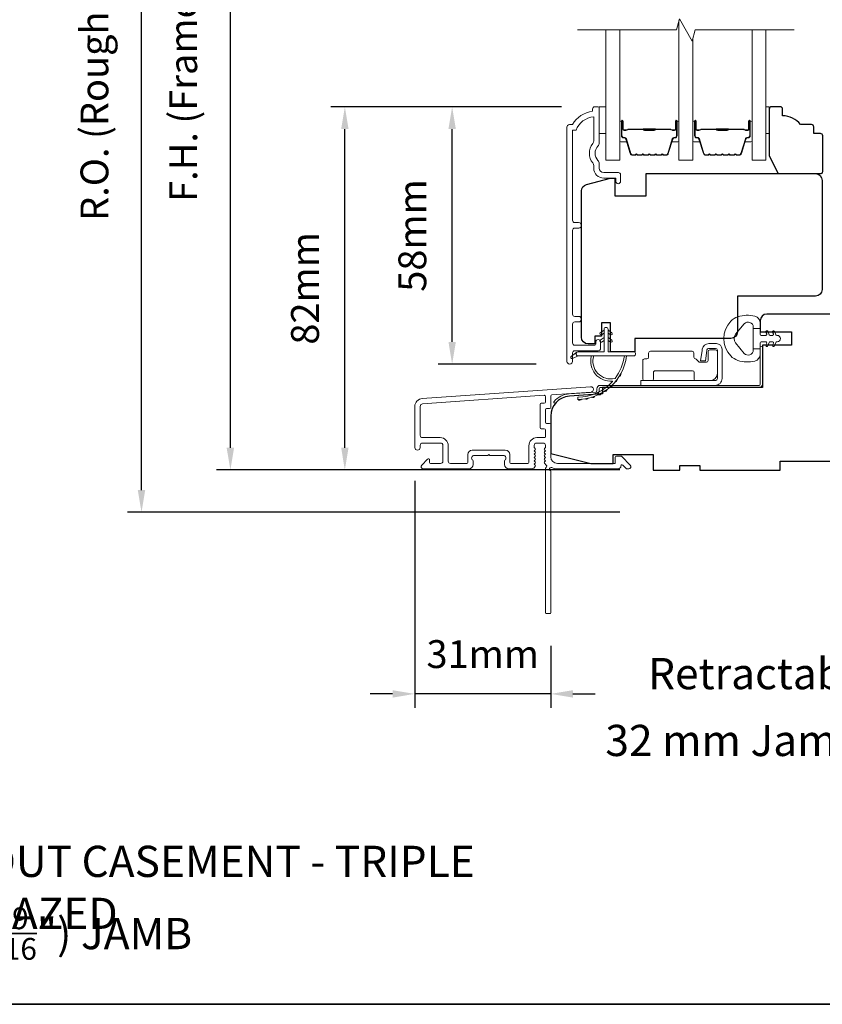
# Model space of a CAD drawing. Extents: x 3636 to 9290, y 3478 to 6021.
# Drawn here: x 4223 to 4403, y 4563 to 4784 of the extents above; entities that cross this region are included whole.
import ezdxf

# ---------------------------------------------------------------- set-up
doc = ezdxf.new("R2010")
doc.units = 0
doc.header["$LTSCALE"] = 250
doc.header["$MEASUREMENT"] = 0
doc.header["$PDMODE"] = 3
doc.header["$PDSIZE"] = -2
doc.layers.get('DEFPOINTS').update_dxf_attribs({"color": 2, "linetype": 'CONTINUOUS'})
for name, color, linetype, lineweight in [('6', 6, 'CONTINUOUS', 5), ('7', 7, 'CONTINUOUS', 9), ('8', 7, 'CONTINUOUS', 35), ('Butal', 9, 'CONTINUOUS', 15), ('Dimensions', 2, 'CONTINUOUS', 15), ('Frame & Sash Cladding', 3, 'CONTINUOUS', 15), ('Glass', 1, 'CONTINUOUS', 15), ('Hinge', 5, 'CONTINUOUS', 15), ('Jamb Liner', 230, 'CONTINUOUS', 9), ('Spacer Bar', 1, 'CONTINUOUS', 9), ('TEXT', 7, 'CONTINUOUS', 35), ('Weather-Strip', 6, 'CONTINUOUS', 9), ('Wood', 7, 'CONTINUOUS', 25)]:
    doc.layers.add(name, color=color, linetype=linetype, lineweight=lineweight)
doc.styles.add('Note Text (ISO)', font='tahoma.ttf')
doc.styles.add('ROMANS', font='romans')
doc.dimstyles.new('LWDEC', dxfattribs={"dimscale": 20, "dimtxt": 2.5, "dimasz": 2, "dimexe": 1.25, "dimexo": 3, "dimgap": 2, "dimtad": 1, "dimtoh": 1, "dimdec": 0, "dimzin": 11, "dimdsep": 46, "dimtxsty": 'ROMANS', "dimcen": 0, "dimdle": 1.5, "dimazin": 0, "dimtfac": 1, "dimtdec": 0, "dimtix": 1, "dimtmove": 0, "dimatfit": 3, "dimfxl": 0, "dimtzin": 0, "dimarcsym": 0})

# ---------------------------------------------------------------- blocks, each defined once
blk = doc.blocks.new('*D88')
at = {"layer": 'DEFPOINTS', "color": 0}
for p in [(4320.04, 4764.33), (4352.05, 4764.33), (4346.43, 4706.58)]:
    blk.add_point(p, dxfattribs=at)
at = {"layer": 'Dimensions', "color": 0, "lineweight": -2}
for p, q in [((4344.55, 4764.33), (4316.92, 4764.33)), ((4320.04, 4711.58), (4320.04, 4759.33)), ((4338.93, 4706.58), (4316.92, 4706.58))]:
    blk.add_line(p, q, dxfattribs=at)
at = {"layer": 'Dimensions', "color": 0}
for points in [[(4319.21, 4759.33), (4320.87, 4759.33), (4320.04, 4764.33)], [(4319.21, 4711.58), (4320.87, 4711.58), (4320.04, 4706.58)]]:
    blk.add_solid(points, dxfattribs=at)
at = {"layer": 'Dimensions', "color": 0, "insert": (4311.92, 4735.45), "char_height": 6.25, "attachment_point": 5, "rotation": 90, "style": 'ROMANS'}
blk.add_mtext('58mm', dxfattribs=at)
blk = doc.blocks.new('*D90')
at = {"layer": 'DEFPOINTS', "color": 0}
for p in [(4295.96, 4764.33), (4352.05, 4764.33), (4365.16, 4682.82)]:
    blk.add_point(p, dxfattribs=at)
at = {"layer": 'Dimensions', "color": 0, "lineweight": -2}
for p, q in [((4344.55, 4764.33), (4292.83, 4764.33)), ((4295.96, 4687.82), (4295.96, 4759.33)), ((4357.66, 4682.82), (4292.83, 4682.82))]:
    blk.add_line(p, q, dxfattribs=at)
at = {"layer": 'Dimensions', "color": 0}
for points in [[(4295.13, 4759.33), (4296.79, 4759.33), (4295.96, 4764.33)], [(4295.13, 4687.82), (4296.79, 4687.82), (4295.96, 4682.82)]]:
    blk.add_solid(points, dxfattribs=at)
at = {"layer": 'Dimensions', "color": 0, "insert": (4287.83, 4723.58), "char_height": 6.25, "attachment_point": 5, "rotation": 90, "style": 'ROMANS'}
blk.add_mtext('82mm', dxfattribs=at)
blk = doc.blocks.new('*D97')
at = {"layer": 'DEFPOINTS', "color": 0}
for p in [(4311.66, 4687.87), (4342.16, 4650.82), (4311.66, 4632.57)]:
    blk.add_point(p, dxfattribs=at)
at = {"layer": 'Dimensions', "color": 0, "lineweight": -2}
for p, q in [((4311.66, 4680.37), (4311.66, 4629.44)), ((4342.16, 4643.32), (4342.16, 4629.44)), ((4306.66, 4632.57), (4301.66, 4632.57)), ((4342.16, 4632.57), (4311.66, 4632.57)), ((4347.16, 4632.57), (4352.16, 4632.57))]:
    blk.add_line(p, q, dxfattribs=at)
at = {"layer": 'Dimensions', "color": 0}
for points in [[(4306.66, 4633.4), (4306.66, 4631.73), (4311.66, 4632.57)], [(4347.16, 4633.4), (4347.16, 4631.73), (4342.16, 4632.57)]]:
    blk.add_solid(points, dxfattribs=at)
at = {"layer": 'Dimensions', "color": 0, "insert": (4326.91, 4640.69), "char_height": 6.25, "attachment_point": 5, "style": 'ROMANS'}
blk.add_mtext('31mm', dxfattribs=at)
blk = doc.blocks.new('*D98')
at = {"layer": 'DEFPOINTS', "color": 0}
for p in [(4270.27, 4880.32), (4365.16, 4880.32), (4365.16, 4682.82)]:
    blk.add_point(p, dxfattribs=at)
at = {"layer": 'Dimensions', "color": 0, "lineweight": -2}
for p, q in [((4357.66, 4880.32), (4267.14, 4880.32)), ((4270.27, 4687.82), (4270.27, 4875.32)), ((4357.66, 4682.82), (4267.14, 4682.82))]:
    blk.add_line(p, q, dxfattribs=at)
at = {"layer": 'Dimensions', "color": 0}
for points in [[(4269.43, 4875.32), (4271.1, 4875.32), (4270.27, 4880.32)], [(4269.43, 4687.82), (4271.1, 4687.82), (4270.27, 4682.82)]]:
    blk.add_solid(points, dxfattribs=at)
at = {"layer": 'Dimensions', "color": 0, "insert": (4260.5, 4781.57), "char_height": 6.25, "attachment_point": 5, "rotation": 90, "style": 'ROMANS'}
blk.add_mtext('F.H. (Frame Height)', dxfattribs=at)
blk = doc.blocks.new('*D99')
at = {"layer": 'DEFPOINTS', "color": 0}
for p in [(4250.33, 4889.82), (4364.83, 4889.82), (4365.16, 4673.32)]:
    blk.add_point(p, dxfattribs=at)
at = {"layer": 'Dimensions', "color": 0, "lineweight": -2}
for p, q in [((4357.33, 4889.82), (4247.2, 4889.82)), ((4250.33, 4678.32), (4250.33, 4884.82)), ((4357.66, 4673.32), (4247.2, 4673.32))]:
    blk.add_line(p, q, dxfattribs=at)
at = {"layer": 'Dimensions', "color": 0}
for points in [[(4249.49, 4884.82), (4251.16, 4884.82), (4250.33, 4889.82)], [(4249.49, 4678.32), (4251.16, 4678.32), (4250.33, 4673.32)]]:
    blk.add_solid(points, dxfattribs=at)
at = {"layer": 'Dimensions', "color": 0, "insert": (4240.57, 4781.57), "char_height": 6.25, "attachment_point": 5, "rotation": 90, "style": 'ROMANS'}
blk.add_mtext('R.O. (Rough Opening)', dxfattribs=at)

msp = doc.modelspace()

# ---------------------------------------------------------------- linework, layer by layer
at = {"layer": '6'}
for points in [[(4353.05327, 4764.32655), (4354.55327, 4764.32655), (4354.55327, 4758.32656), (4353.05327, 4758.32656)], [(4390.4383, 4758.32656), (4391.1983, 4758.32656), (4391.1983, 4764.32655), (4390.4383, 4764.32655)]]:
    msp.add_lwpolyline(points, close=True, dxfattribs=at)
at = {"layer": '7', "flags": 128}
msp.add_lwpolyline([(4396.7883, 4781.58032), (4374.60375, 4781.58032), (4373.93388, 4779.08033), (4371.04714, 4784.08031), (4370.37727, 4781.58032), (4348.19271, 4781.58032)], dxfattribs=at)
at = {"layer": '8', "linetype": 'Continuous'}
msp.add_lwpolyline([(3894.63993, 4996.81457), (4560.38156, 4996.81457), (4560.38156, 4562.89941), (3894.63993, 4562.89941)], close=True, dxfattribs=at)
at = {"layer": 'Butal'}
for points in [[(4357.6427, 4760.89037), (4357.6427, 4756.71189, 0.414213562), (4357.8927, 4756.46189), (4359.21758, 4756.46189), (4359.03098, 4757.07223, 0.329750547), (4358.67169, 4757.33808), (4358.5527, 4757.33808, -0.414213562), (4358.0427, 4757.84808), (4358.0427, 4761.14037), (4357.8927, 4761.14037, 0.414213562)], [(4370.94051, 4760.89037), (4370.94051, 4756.71189, -0.414213562), (4370.69051, 4756.46189), (4369.36563, 4756.46189), (4369.55223, 4757.07223, -0.329750547), (4369.91152, 4757.33808), (4370.03052, 4757.33808, 0.414213562), (4370.54051, 4757.84808), (4370.54051, 4761.14037), (4370.69051, 4761.14037, -0.414213562)], [(4374.0405, 4760.89037), (4374.0405, 4756.71189, 0.414213562), (4374.2905, 4756.46189), (4375.61538, 4756.46189), (4375.42878, 4757.07223, 0.329750547), (4375.0695, 4757.33808), (4374.9505, 4757.33808, -0.414213562), (4374.4405, 4757.84808), (4374.4405, 4761.14037), (4374.2905, 4761.14037, 0.414213562)], [(4387.33831, 4760.89037), (4387.33831, 4756.71189, -0.414213562), (4387.08832, 4756.46189), (4385.76344, 4756.46189), (4385.95004, 4757.07223, -0.329750547), (4386.30932, 4757.33808), (4386.42832, 4757.33808, 0.414213562), (4386.93832, 4757.84808), (4386.93832, 4761.14037), (4387.08832, 4761.14037, -0.414213562)]]:
    msp.add_lwpolyline(points, format="xyb", close=True, dxfattribs=at)
at = {"layer": 'Frame & Sash Cladding'}
msp.add_lwpolyline([(4348.43227, 4716.04697, 1), (4348.43213, 4717.28898), (4347.55325, 4717.28897, -0.414213818), (4347.05325, 4717.78897), (4347.05322, 4736.61696, -0.41421199), (4347.55322, 4737.11696), (4348.45321, 4737.11696, 1), (4348.43211, 4738.35897), (4347.55322, 4738.35897, -0.414213818), (4347.05322, 4738.85897), (4347.05319, 4759.07622), (4347.84143, 4759.07622, -0.283225667), (4351.80327, 4762.09629), (4351.80327, 4756.69473, -0.165435906), (4351.59583, 4756.08494, 0.340182274), (4351.59583, 4751.72057, -0.165435906), (4351.80327, 4751.11078), (4351.80327, 4750.57624, 0.414213562), (4354.05327, 4748.32625), (4356.75324, 4748.32625), (4356.75326, 4747.62625, 1), (4357.85326, 4747.62625), (4357.85324, 4749.07624, 0.414213562), (4357.35324, 4749.57624), (4354.05327, 4749.57624, -0.414213562), (4353.05327, 4750.57624), (4353.05327, 4751.57452, 0.196124341), (4352.76793, 4752.27399, -0.407939995), (4352.76793, 4755.53152, 0.196124341), (4353.05327, 4756.23099), (4353.05327, 4764.07621, 0.414213562), (4352.80327, 4764.32621), (4352.05327, 4764.32621, 0.414213562), (4351.55327, 4763.82622), (4351.55327, 4763.32622, 0.23812491), (4347.05328, 4760.32622), (4346.35321, 4760.32622, 0.414213562), (4345.80322, 4759.77622), (4345.80329, 4707.20404, 1), (4347.05329, 4707.20404), (4347.05328, 4709.08325, -0.415215044), (4347.55328, 4709.58496), (4352.8, 4709.58497, 0.415908562), (4353.35318, 4710.13496), (4353.35318, 4711.53496, 1), (4352.25318, 4711.53496), (4352.25318, 4711.02698, -0.414213041), (4352.05318, 4710.82698), (4347.55328, 4710.82697, -0.414213562), (4347.05328, 4711.32697), (4347.05325, 4715.54696, -0.41421344), (4347.55325, 4716.04696), (4348.45324, 4716.04697)], format="xyb", dxfattribs=at)
for points in [[(4313.33763, 4698.86964, 0.393910476), (4311.6632, 4697.07403), (4311.6632, 4687.87405, 1), (4312.86319, 4687.87405), (4312.86319, 4688.37405, -0.414213562), (4313.36319, 4688.87404), (4317.46319, 4688.87404, -0.414213562), (4317.96318, 4688.37405), (4317.96318, 4684.77405, -0.414213562), (4317.46319, 4684.27405), (4315.21319, 4684.27405, -0.414213562), (4314.96319, 4684.52405), (4314.96319, 4685.07764, 0.668178638), (4314.53641, 4685.25442), (4313.20964, 4683.92764, 0.668178638), (4313.56319, 4683.07409), (4323.76317, 4683.07409, 0.414213562), (4324.76317, 4684.07409), (4324.76317, 4684.7867, 0.239931648), (4324.66023, 4684.98888, -0.726330026), (4325.01317, 4686.07409), (4328.01316, 4686.07409), (4328.26316, 4686.32409), (4328.51316, 4686.07409), (4331.51316, 4686.07409, -0.726330026), (4331.8661, 4684.98888, 0.239931648), (4331.76316, 4684.7867), (4331.76316, 4684.07409, 0.414213562), (4332.76315, 4683.07409), (4337.9633, 4683.07409, 0.213421765), (4338.33598, 4683.24076), (4338.65028, 4683.59216, 0.381966011), (4338.65028, 4683.92549), (4338.46395, 4684.13383), (4338.65028, 4684.34216, 0.381966017), (4338.65028, 4684.67549), (4338.46395, 4684.88382), (4338.65028, 4685.09216, 0.381966017), (4338.65028, 4685.42549), (4338.46395, 4685.63382), (4338.65028, 4685.84216, 0.381966017), (4338.65028, 4686.17549), (4338.46395, 4686.38382), (4338.65028, 4686.59215, 0.381966017), (4338.65028, 4686.92549), (4338.46395, 4687.13382), (4338.65028, 4687.34215, 0.381966017), (4338.65028, 4687.67549), (4338.46395, 4687.88382), (4338.46395, 4688.37408, -0.414213562), (4338.96395, 4688.87408), (4340.46394, 4688.87408, -0.414213562), (4340.96394, 4688.37408), (4340.96394, 4687.88382), (4340.7776, 4687.67549, 0.381966017), (4340.7776, 4687.34215), (4340.96394, 4687.13382), (4340.7776, 4686.92549, 0.381966017), (4340.7776, 4686.59215), (4340.96394, 4686.38382), (4340.7776, 4686.17549, 0.381966017), (4340.7776, 4685.84216), (4340.96394, 4685.63382), (4340.7776, 4685.42549, 0.381966017), (4340.7776, 4685.09216), (4340.96394, 4684.88382), (4340.7776, 4684.67549, 0.381966017), (4340.7776, 4684.34216), (4341.1613, 4683.91318, -0.561266852), (4340.96394, 4683.25942), (4340.96394, 4650.82416, 0.414213562), (4341.21394, 4650.57416), (4341.91394, 4650.57416, 0.414213562), (4342.16394, 4650.82416), (4342.16394, 4682.62094, -1.114225239), (4342.44459, 4683.36512, 0.117683396), (4343.66394, 4683.07409), (4357.28362, 4683.07409, 0.424236125), (4357.91325, 4683.72557, -0.680579769), (4358.33988, 4683.91087), (4359.10343, 4683.14732, 0.198912367), (4359.28021, 4683.07409), (4359.6631, 4683.07409, 0.668178638), (4360.01665, 4683.92764), (4358.09343, 4685.85086, 0.198912367), (4357.91666, 4685.92409), (4356.91311, 4685.92409, 0.414213562), (4356.66311, 4685.67409), (4356.66311, 4684.27405), (4343.66394, 4684.27405, -0.414213562), (4342.16394, 4685.77405), (4342.16394, 4693.02404, 0.414213562), (4341.91394, 4693.27404), (4341.21314, 4693.27404, -0.414213562), (4340.96314, 4693.52403), (4340.96314, 4696.34284, -0.414213562), (4341.21314, 4696.59284), (4341.91394, 4696.59284, 0.414213562), (4342.16394, 4696.84284), (4342.16394, 4699.44932, -0.393910476), (4342.3965, 4699.69871), (4351.20497, 4700.31465, 1), (4351.12126, 4701.51173)], [(4340.71394, 4692.07404, -0.414213562), (4340.96394, 4691.82404), (4340.96394, 4690.32404, -0.414213562), (4340.71394, 4690.07404), (4339.06394, 4690.07404, 0.414213562), (4337.26395, 4688.27405), (4337.26395, 4684.52405, -0.414213562), (4337.01395, 4684.27405), (4333.21315, 4684.27405, -0.414213562), (4332.96315, 4684.52405), (4332.96315, 4686.27405, 0.414213562), (4331.96316, 4687.27405), (4324.56317, 4687.27405, 0.414213562), (4323.56317, 4686.27405), (4323.56317, 4684.52405, -0.414213562), (4323.31317, 4684.27405), (4319.66318, 4684.27405, -0.414213562), (4319.16318, 4684.77405), (4319.16318, 4688.27405, 0.414213562), (4317.36319, 4690.07404), (4313.36319, 4690.07404, -0.414213562), (4312.86319, 4690.57404), (4312.86319, 4697.07403, -0.393910476), (4313.42134, 4697.67257), (4340.6957, 4699.57977, -0.434812375), (4340.96314, 4699.33038), (4340.96314, 4698.04284, -0.414213562), (4340.71314, 4697.79284), (4340.01314, 4697.79284, 0.414213562), (4339.76314, 4697.54284), (4339.76314, 4692.32404, 0.414213562), (4340.01314, 4692.07404)]]:
    msp.add_lwpolyline(points, format="xyb", close=True, dxfattribs=at)
at = {"layer": 'Glass', "color": 1}
for points in [[(4370.94051, 4783.68239), (4370.94051, 4752.33075), (4374.0405, 4752.33075), (4374.0405, 4779.47826)], [(4357.6427, 4781.58032), (4357.6427, 4752.33075), (4354.54271, 4752.33075), (4354.54271, 4781.58032)], [(4387.33831, 4781.58032), (4387.33831, 4752.33075), (4390.4383, 4752.33075), (4390.4383, 4781.58032)]]:
    msp.add_lwpolyline(points, dxfattribs=at)
at = {"layer": 'Hinge', "color": 150, "linetype": 'Continuous'}
for points in [[(4379.04858, 4701.80502, 0.414213665), (4380.62337, 4703.37982), (4380.62337, 4704.34501), (4380.62337, 4705.36101), (4380.62337, 4706.37701), (4380.62337, 4709.9076, 0.414213562), (4379.35337, 4711.1776), (4377.61037, 4711.1776, 0.372716612), (4376.1775, 4709.93717), (4376.13279, 4709.6282), (4375.80195, 4707.34221), (4376.86989, 4707.34221), (4377.20073, 4709.6282), (4377.22334, 4709.78437, -0.372716612), (4377.60041, 4710.1108), (4379.17558, 4710.1108, -0.414213562), (4379.55657, 4709.7298), (4379.55657, 4704.52281), (4379.55657, 4704.34501), (4379.55657, 4703.37982, -0.414213613), (4379.04858, 4702.87182), (4377.90558, 4702.87181), (4374.75599, 4702.87181), (4372.60517, 4702.87182), (4362.38621, 4702.87182), (4362.38621, 4701.80502), (4372.60517, 4701.80502), (4375.08618, 4701.80502), (4379.04858, 4701.80502)], [(4377.90558, 4702.87182, 0.414213562), (4379.55657, 4704.52281), (4379.55657, 4709.3742, 0.414213562), (4379.17558, 4709.7552), (4377.85478, 4709.7552, 0.414213562), (4377.47378, 4709.3742), (4377.47378, 4707.36761, -0.414213562), (4377.09278, 4706.98661), (4375.49258, 4706.98661), (4374.88988, 4707.63093, 0.184347128), (4374.64571, 4707.75013, -0.388219585), (4374.29879, 4708.12961), (4374.29879, 4709.0694, 0.414213562), (4373.91779, 4709.4504), (4369.2188, 4709.4504), (4364.79608, 4709.4504), (4364.5198, 4709.4504, 0.414213562), (4364.13881, 4709.0694), (4364.13881, 4708.12961, -0.414213562), (4363.75781, 4707.74861), (4363.19901, 4707.74861, 0.41421368), (4362.81801, 4707.36761), (4362.81801, 4703.25282, 0.414213562), (4363.19901, 4702.87182), (4364.85, 4702.87182, 0.414213562), (4365.231, 4703.25282), (4365.231, 4704.70061, -0.414213619), (4365.612, 4705.08161), (4373.99399, 4705.08161, -0.414213562), (4374.37498, 4704.70061), (4374.37498, 4703.12181, 0.414213501), (4374.62498, 4702.87182), (4377.90558, 4702.87181)]]:
    msp.add_lwpolyline(points, format="xyb", dxfattribs=at)
at = {"layer": 'Jamb Liner'}
msp.add_lwpolyline([(4352.51391, 4700.55434, -0.393910476), (4352.28135, 4700.30495), (4346.31515, 4699.88775, 0.196170481), (4342.92522, 4698.21988, 1), (4343.29909, 4697.88789, -0.196170481), (4346.35002, 4699.38897), (4352.31623, 4699.80617, 0.393910476), (4353.01391, 4700.55434), (4353.01391, 4701.05495, -0.414213562), (4353.26391, 4701.30495), (4388.91384, 4701.30495, 0.414213562), (4389.66384, 4702.05495), (4389.66384, 4710.30493, 1), (4389.16384, 4710.30493), (4389.16384, 4702.05495, -0.414213562), (4388.91384, 4701.80495), (4353.26391, 4701.80495, 0.414213562), (4352.51391, 4701.05495)], format="xyb", close=True, dxfattribs=at)
at = {"layer": 'Spacer Bar'}
for points in [[(4363.11007, 4753.4619, -0.226276898), (4363.01137, 4753.50898), (4362.94251, 4753.59402, 0.476975533), (4362.74511, 4753.59402), (4362.67625, 4753.50898, -0.226276898), (4362.57755, 4753.4619), (4361.66227, 4753.4619, -0.226276898), (4361.56358, 4753.50898), (4361.49471, 4753.59402, 0.476975533), (4361.29731, 4753.59402), (4361.22845, 4753.50898, -0.226276898), (4361.12975, 4753.4619), (4360.5052, 4753.4619, -0.329750547), (4360.02705, 4753.81571), (4359.03054, 4757.07515, 0.329750547), (4358.66169, 4757.34809), (4358.5427, 4757.34809, -0.414213562), (4358.0427, 4757.84808), (4358.0427, 4761.14037, -1), (4358.4237, 4761.14037), (4358.4237, 4759.27659, 0.414213562), (4358.5737, 4759.12659), (4359.08562, 4759.12659), (4359.08562, 4759.0123), (4358.6094, 4759.0123, -0.414213562), (4358.3094, 4759.31229), (4358.3094, 4761.14037, 1), (4358.157, 4761.14037), (4358.157, 4757.84808, 0.414213562), (4358.5427, 4757.46239), (4358.66169, 4757.46239, -0.329750547), (4359.13985, 4757.10857), (4360.13636, 4753.84913, 0.329750547), (4360.5052, 4753.5762), (4361.12975, 4753.5762, 0.226276898), (4361.13962, 4753.58091), (4361.20849, 4753.66595, -0.476975533), (4361.58354, 4753.66595), (4361.6524, 4753.58091, 0.226276898), (4361.66227, 4753.5762), (4362.57755, 4753.5762, 0.226276898), (4362.58742, 4753.58091), (4362.65628, 4753.66595, -0.476975533), (4363.03133, 4753.66595), (4363.1002, 4753.58091, 0.226276898), (4363.11007, 4753.5762), (4364.02389, 4753.57628, 0.256632871), (4364.03522, 4753.58091), (4364.10408, 4753.66595, -0.476975533), (4364.47913, 4753.66595), (4364.548, 4753.58091, 0.226276898), (4364.55787, 4753.5762), (4365.47169, 4753.57628, 0.256632871), (4365.48301, 4753.58091), (4365.55188, 4753.66595, -0.476975533), (4365.92693, 4753.66595), (4365.99579, 4753.58091, 0.226276898), (4366.00566, 4753.5762), (4366.91949, 4753.57628, 0.256632871), (4366.93081, 4753.58091), (4366.99968, 4753.66595, -0.476975533), (4367.37473, 4753.66595), (4367.44359, 4753.58091, 0.226276898), (4367.45346, 4753.5762), (4368.07801, 4753.5762, 0.329750547), (4368.44686, 4753.84913), (4369.44337, 4757.10857, -0.329750547), (4369.92152, 4757.46239), (4370.04052, 4757.46239, 0.414213562), (4370.42621, 4757.84808), (4370.42621, 4761.14037, 1), (4370.27382, 4761.14037), (4370.27382, 4759.31229, -0.414213562), (4369.97382, 4759.0123), (4369.49759, 4759.0123), (4369.49759, 4759.12659), (4370.00952, 4759.12659, 0.414213562), (4370.15952, 4759.27659), (4370.15952, 4761.14037, -1), (4370.54051, 4761.14037), (4370.54051, 4757.84808, -0.414213562), (4370.04052, 4757.34809), (4369.92152, 4757.34809, 0.329750547), (4369.55267, 4757.07515), (4368.55616, 4753.81571, -0.329750547), (4368.07801, 4753.4619), (4367.45346, 4753.4619, -0.226276898), (4367.35476, 4753.50898), (4367.2859, 4753.59402, 0.476975533), (4367.0885, 4753.59402), (4367.01964, 4753.50898, -0.226276898), (4366.92094, 4753.4619), (4366.00566, 4753.4619, -0.226276898), (4365.90697, 4753.50898), (4365.8381, 4753.59402, 0.476975533), (4365.64071, 4753.59402), (4365.57184, 4753.50898, -0.226276898), (4365.47314, 4753.4619), (4364.55787, 4753.4619, -0.226276898), (4364.45917, 4753.50898), (4364.3903, 4753.59402, 0.476975533), (4364.19291, 4753.59402), (4364.12404, 4753.50898, -0.226276898), (4364.02535, 4753.4619)], [(4379.50787, 4753.4619, -0.226276898), (4379.40917, 4753.50898), (4379.34031, 4753.59402, 0.476975533), (4379.14291, 4753.59402), (4379.07405, 4753.50898, -0.226276898), (4378.97535, 4753.4619), (4378.06007, 4753.4619, -0.226276898), (4377.96138, 4753.50898), (4377.89251, 4753.59402, 0.476975533), (4377.69512, 4753.59402), (4377.62625, 4753.50898, -0.226276898), (4377.52755, 4753.4619), (4376.903, 4753.4619, -0.329750547), (4376.42485, 4753.81571), (4375.42834, 4757.07515, 0.329750547), (4375.0595, 4757.34809), (4374.9405, 4757.34809, -0.414213562), (4374.4405, 4757.84808), (4374.4405, 4761.14037, -1), (4374.8215, 4761.14037), (4374.8215, 4759.27659, 0.414213562), (4374.9715, 4759.12659), (4375.48342, 4759.12659), (4375.48342, 4759.0123), (4375.0072, 4759.0123, -0.414213562), (4374.7072, 4759.31229), (4374.7072, 4761.14037, 1), (4374.5548, 4761.14037), (4374.5548, 4757.84808, 0.414213562), (4374.9405, 4757.46239), (4375.0595, 4757.46239, -0.329750547), (4375.53765, 4757.10857), (4376.53416, 4753.84913, 0.329750547), (4376.903, 4753.5762), (4377.52755, 4753.5762, 0.226276898), (4377.53742, 4753.58091), (4377.60629, 4753.66595, -0.476975533), (4377.98134, 4753.66595), (4378.0502, 4753.58091, 0.226276898), (4378.06007, 4753.5762), (4378.97535, 4753.5762, 0.226276898), (4378.98522, 4753.58091), (4379.05409, 4753.66595, -0.476975533), (4379.42914, 4753.66595), (4379.498, 4753.58091, 0.226276898), (4379.50787, 4753.5762), (4380.42169, 4753.57628, 0.256632871), (4380.43302, 4753.58091), (4380.50188, 4753.66595, -0.476975533), (4380.87693, 4753.66595), (4380.9458, 4753.58091, 0.226276898), (4380.95567, 4753.5762), (4381.86949, 4753.57628, 0.256632871), (4381.88081, 4753.58091), (4381.94968, 4753.66595, -0.476975533), (4382.32473, 4753.66595), (4382.3936, 4753.58091, 0.226276898), (4382.40347, 4753.5762), (4383.31729, 4753.57628, 0.256632871), (4383.32861, 4753.58091), (4383.39748, 4753.66595, -0.476975533), (4383.77253, 4753.66595), (4383.84139, 4753.58091, 0.226276898), (4383.85126, 4753.5762), (4384.47581, 4753.5762, 0.329750547), (4384.84466, 4753.84913), (4385.84117, 4757.10857, -0.329750547), (4386.31932, 4757.46239), (4386.43832, 4757.46239, 0.414213562), (4386.82402, 4757.84808), (4386.82402, 4761.14037, 1), (4386.67162, 4761.14037), (4386.67162, 4759.31229, -0.414213562), (4386.37162, 4759.0123), (4385.89539, 4759.0123), (4385.89539, 4759.12659), (4386.40732, 4759.12659, 0.414213562), (4386.55732, 4759.27659), (4386.55732, 4761.14037, -1), (4386.93832, 4761.14037), (4386.93832, 4757.84808, -0.414213562), (4386.43832, 4757.34809), (4386.31932, 4757.34809, 0.329750547), (4385.95047, 4757.07515), (4384.95396, 4753.81571, -0.329750547), (4384.47581, 4753.4619), (4383.85126, 4753.4619, -0.226276898), (4383.75256, 4753.50898), (4383.6837, 4753.59402, 0.476975533), (4383.4863, 4753.59402), (4383.41744, 4753.50898, -0.226276898), (4383.31874, 4753.4619), (4382.40347, 4753.4619, -0.226276898), (4382.30477, 4753.50898), (4382.2359, 4753.59402, 0.476975533), (4382.03851, 4753.59402), (4381.96964, 4753.50898, -0.226276898), (4381.87094, 4753.4619), (4380.95567, 4753.4619, -0.226276898), (4380.85697, 4753.50898), (4380.7881, 4753.59402, 0.476975533), (4380.59071, 4753.59402), (4380.52184, 4753.50898, -0.226276898), (4380.42315, 4753.4619)], [(4358.64245, 4759.17739), (4359.2739, 4759.17739, 0.229069831), (4359.43449, 4759.25161, -0.224481356), (4359.57189, 4759.31657), (4362.85266, 4759.31657, -0.289639526), (4363.01329, 4759.21501, 0.272735956), (4363.23765, 4759.0631), (4365.34556, 4759.0631, 0.272736089), (4365.56992, 4759.215, -0.289639526), (4365.73055, 4759.31657), (4369.01132, 4759.31657, -0.224481356), (4369.14873, 4759.25161, 0.229069832), (4369.30931, 4759.17739), (4369.94076, 4759.17739), (4369.94076, 4759.12659), (4369.30973, 4759.12659, -0.228584965), (4369.10947, 4759.21937, 0.224481356), (4369.01132, 4759.26577), (4365.73055, 4759.26577, 0.289639526), (4365.61582, 4759.19322, -0.274141273), (4365.34708, 4759.0123), (4363.23613, 4759.0123, -0.274141273), (4362.9674, 4759.19323, 0.289639526), (4362.85266, 4759.26577), (4359.57189, 4759.26577, 0.224481356), (4359.47375, 4759.21937, -0.228584965), (4359.27348, 4759.12659), (4358.64245, 4759.12659)], [(4375.04025, 4759.17739), (4375.6717, 4759.17739, 0.229069831), (4375.83229, 4759.25161, -0.224481356), (4375.9697, 4759.31657), (4379.25046, 4759.31657, -0.289639526), (4379.41109, 4759.21501, 0.272735956), (4379.63545, 4759.0631), (4381.74336, 4759.0631, 0.272736089), (4381.96772, 4759.215, -0.289639526), (4382.12835, 4759.31657), (4385.40912, 4759.31657, -0.224481356), (4385.54653, 4759.25161, 0.229069832), (4385.70711, 4759.17739), (4386.33856, 4759.17739), (4386.33856, 4759.12659), (4385.70753, 4759.12659, -0.228584965), (4385.50727, 4759.21937, 0.224481356), (4385.40912, 4759.26577), (4382.12835, 4759.26577, 0.289639526), (4382.01362, 4759.19322, -0.274141273), (4381.74489, 4759.0123), (4379.63393, 4759.0123, -0.274141273), (4379.3652, 4759.19323, 0.289639526), (4379.25046, 4759.26577), (4375.9697, 4759.26577, 0.224481356), (4375.87155, 4759.21937, -0.228584965), (4375.67128, 4759.12659), (4375.04025, 4759.12659)]]:
    msp.add_lwpolyline(points, format="xyb", close=True, dxfattribs=at)
for points in [[(4362.85362, 4759.26577, 0.001885081), (4362.85266, 4759.26577), (4359.57189, 4759.26577, 0.224481356), (4359.47375, 4759.21937, -0.228584965), (4359.27348, 4759.12659), (4358.64245, 4759.12659), (4358.64245, 4759.17739), (4359.2739, 4759.17739, 0.229069831), (4359.43449, 4759.25161, -0.224481356), (4359.57189, 4759.31657), (4362.85266, 4759.31657, 0.214245157), (4362.88943, 4759.33309, -0.214245157), (4363.02233, 4759.39277), (4365.56088, 4759.39277, -0.214245157), (4365.69378, 4759.33309, 0.214245157), (4365.73055, 4759.31657), (4369.01132, 4759.31657, -0.224481356), (4369.14873, 4759.25161, 0.229069832), (4369.30931, 4759.17739), (4369.94076, 4759.17739), (4369.94076, 4759.12659), (4369.30973, 4759.12659, -0.228584965), (4369.10947, 4759.21937, 0.224481356), (4369.01132, 4759.26577), (4365.73055, 4759.26577, -0.214245157), (4365.65581, 4759.29934, 0.214245157), (4365.56088, 4759.34197), (4363.02233, 4759.34197, 0.214245157), (4362.92741, 4759.29934, -0.214245157), (4362.85266, 4759.26577)], [(4379.25142, 4759.26577, 0.001885081), (4379.25046, 4759.26577), (4375.9697, 4759.26577, 0.224481356), (4375.87155, 4759.21937, -0.228584965), (4375.67128, 4759.12659), (4375.04025, 4759.12659), (4375.04025, 4759.17739), (4375.6717, 4759.17739, 0.229069831), (4375.83229, 4759.25161, -0.224481356), (4375.9697, 4759.31657), (4379.25046, 4759.31657, 0.214245157), (4379.28724, 4759.33309, -0.214245157), (4379.42013, 4759.39277), (4381.95868, 4759.39277, -0.214245157), (4382.09158, 4759.33309, 0.214245157), (4382.12835, 4759.31657), (4385.40912, 4759.31657, -0.224481356), (4385.54653, 4759.25161, 0.229069832), (4385.70711, 4759.17739), (4386.33856, 4759.17739), (4386.33856, 4759.12659), (4385.70753, 4759.12659, -0.228584965), (4385.50727, 4759.21937, 0.224481356), (4385.40912, 4759.26577), (4382.12835, 4759.26577, -0.214245157), (4382.05361, 4759.29934, 0.214245157), (4381.95868, 4759.34197), (4379.42013, 4759.34197, 0.214245157), (4379.32521, 4759.29934, -0.214245157), (4379.25046, 4759.26577)]]:
    msp.add_lwpolyline(points, format="xyb", dxfattribs=at)
at = {"layer": 'Weather-Strip'}
for points in [[(4384.15133, 4717.20111, 0.124214873), (4382.57307, 4716.20585, 0.399999981), (4382.57307, 4708.40401, 0.124214873), (4384.15133, 4707.40875, 0.139844637), (4387.9913, 4707.26442, 0.345454386), (4389.15356, 4708.74589), (4389.15356, 4710.01697), (4387.62826, 4710.01697), (4389.15356, 4710.01697), (4389.15356, 4711.33202, -0.414213562), (4389.40778, 4711.58624), (4390.43281, 4711.58624, -0.539650607), (4390.64387, 4711.26484), (4390.45821, 4710.83609, 1), (4390.86339, 4710.66063), (4391.20419, 4711.44763, -0.298996013), (4391.41525, 4711.58624), (4391.93854, 4711.58624, -0.539650607), (4392.1496, 4711.26484), (4391.96394, 4710.8361, 1), (4392.36917, 4710.66062), (4392.70997, 4711.44763, -0.298996013), (4392.92103, 4711.58624), (4393.00113, 4711.58624, 1), (4393.00113, 4713.02362), (4392.92103, 4713.02362, -0.298996013), (4392.70997, 4713.16222), (4392.36917, 4713.94923, 1), (4391.96394, 4713.77375), (4392.14954, 4713.34514, -0.539650607), (4391.9384, 4713.02362), (4391.4153, 4713.02362, -0.298996013), (4391.20416, 4713.16227), (4390.86339, 4713.94922, 1), (4390.45821, 4713.77376), (4390.64382, 4713.34514, -0.539650607), (4390.43268, 4713.02362), (4389.40778, 4713.02362, -0.414213562), (4389.15356, 4713.27784), (4389.15356, 4714.59288), (4387.62826, 4714.59288), (4387.62826, 4710.01697), (4387.62826, 4709.73537, -0.700207539), (4385.60795, 4709.00004), (4383.65751, 4711.32448, -0.363970233), (4383.65751, 4713.28537), (4385.60795, 4715.60981, -0.700207539), (4387.62826, 4714.87448), (4387.62826, 4714.59288), (4389.15356, 4714.59288), (4389.15356, 4715.86397, 0.345454386), (4387.9913, 4717.34544, 0.139844637)], [(4355.02293, 4714.38294), (4355.02293, 4709.33295), (4360.76292, 4709.33295, -1), (4360.76292, 4708.43295), (4348.30294, 4708.43295, -1), (4348.30294, 4709.33295), (4354.12293, 4709.33295), (4354.12293, 4714.38294, -1)], [(4353.5792, 4713.17962), (4354.12293, 4713.56035), (4354.12293, 4714.18294), (4353.28667, 4713.59738, 1)], [(4355.56667, 4713.17962), (4355.02293, 4713.56035), (4355.02293, 4714.18294), (4355.85919, 4713.59738, -1)], [(4353.5792, 4711.52962), (4354.12293, 4711.91035), (4354.12293, 4712.53294), (4353.28667, 4711.94739, 1)], [(4355.56667, 4711.52962), (4355.02293, 4711.91035), (4355.02293, 4712.53294), (4355.85919, 4711.94739, -1)], [(4348.30294, 4708.43295), (4347.06733, 4707.84229, -1), (4346.80404, 4708.38141), (4348.04457, 4709.25138, 0.732950702)], [(4356.61343, 4703.38745, -0.171884432), (4356.58553, 4703.3691, -0.583171165), (4351.80668, 4708.43295), (4351.28613, 4708.43295, 0.519556376), (4355.99078, 4702.76756, -0.678593664), (4356.03195, 4702.68425, -0.20774305), (4348.26205, 4699.14302, 0.408958169), (4348.21294, 4699.09302), (4348.21294, 4698.69296, 0.419299285), (4348.26381, 4698.64297, 0.372377705), (4359.19736, 4708.43295), (4358.69307, 4708.43295, -0.129409956)], [(4357.02759, 4703.10619, -0.017298312), (4356.53923, 4702.50306, 0.3989898)], [(4357.8803, 4704.41844, -0.017214687), (4357.48265, 4703.75636, 0.39088213)], [(4354.82055, 4700.89991, -0.01745643), (4354.17899, 4700.45076, 0.41699381)], [(4356.00097, 4701.92575, -0.017379824), (4355.4307, 4701.39402, 0.407742851)], [(4349.05585, 4698.68474, -0.017679217), (4348.26381, 4698.64297, 0.455609357)], [(4350.59873, 4698.93013, -0.017637855), (4349.82201, 4698.77903, 0.446076526)], [(4352.0929, 4699.38759, -0.017586676), (4351.3469, 4699.1307, 0.436337502)], [(4353.50934, 4700.0484, -0.017525905), (4352.80876, 4699.69148, 0.426582598)]]:
    msp.add_lwpolyline(points, format="xyb", close=True, dxfattribs=at)
at = {"layer": 'Wood'}
msp.add_lwpolyline([(4402.69828, 4758.32656), (4401.19828, 4758.32656), (4401.19828, 4759.82656, 0.414213562), (4400.69828, 4760.32656), (4398.19829, 4760.32656, 0.236067977), (4394.19829, 4762.32656), (4394.19829, 4763.82655, 0.414213562), (4393.6983, 4764.32655), (4391.6983, 4764.32655, 0.414213562), (4391.1983, 4763.82655), (4391.1983, 4753.32657), (4393.1983, 4749.32658), (4402.69828, 4749.32658, 0.414213562), (4403.19828, 4749.82658), (4403.19828, 4757.82657, 0.414213562)], format="xyb", close=True, dxfattribs=at)
for points in [[(4353.56405, 4715.82471), (4353.56405, 4712.8247), (4352.06412, 4712.8247), (4352.06412, 4711.1247), (4350.56412, 4711.1247, -0.414213562), (4349.06412, 4712.6247), (4349.06412, 4745.43435, -0.339454259), (4350.17589, 4746.88323), (4355.56412, 4748.327), (4356.56412, 4748.327), (4356.56412, 4746.32701), (4356.56412, 4744.32701), (4363.55971, 4744.32701), (4363.55971, 4749.32692), (4401.56402, 4749.32644, -0.414213562), (4403.06402, 4747.82644), (4403.06402, 4723.32559, -0.414213562), (4401.56402, 4721.82559), (4384.0636, 4721.82608), (4384.0636, 4713.82461, -0.414213562), (4382.5636, 4712.32462), (4361.0641, 4712.32462), (4361.0641, 4709.32472), (4355.56405, 4709.32472), (4355.56445, 4715.82471), (4353.56445, 4715.82471), (4353.56405, 4715.82471)], [(4418.91378, 4717.80492), (4390.66384, 4717.80492, 0.414213562), (4389.16384, 4716.30492), (4389.16384, 4713.80492), (4396.16383, 4713.80492), (4396.16383, 4710.80493), (4391.85069, 4710.80493), (4391.85069, 4710.80493), (4389.66384, 4710.80493), (4389.66384, 4701.30495), (4353.78165, 4701.30495), (4353.78165, 4699.91808), (4346.35002, 4699.39841, 0.393910476), (4342.16394, 4694.90938), (4342.16394, 4686.55498), (4351.16392, 4684.30498), (4356.16391, 4684.30498), (4356.16391, 4686.30498), (4365.16389, 4686.30498), (4365.16389, 4682.80499), (4371.16388, 4682.80499), (4371.16388, 4683.80498), (4375.66387, 4683.80498), (4375.66387, 4682.80499), (4393.66383, 4682.80499), (4393.66383, 4684.80498), (4409.6638, 4684.80498)]]:
    msp.add_lwpolyline(points, format="xyb", dxfattribs=at)

# ---------------------------------------------------------------- texts
at = {"layer": 'TEXT', "char_height": 6.9999719, "attachment_point": 2, "style": 'Note Text (ISO)'}
for s, insert, width in [('\\pt152.39639;\\PRetractable Screen', (4406.29506, 4652.28743), 118.6284742), ('\\pt152.39639;\\P32 mm Jamb Extension', (4406.29506, 4637.28746), 118.6284742), ('\\pt152.39639;\\PMETAL CLAD PUSH OUT CASEMENT - TRIPLE GLAZED', (4227.21531, 4610.15027), 232.9430922), ('\\A1;\\pt41.99983;\\P166 (6 {\\H0.7x;\\S9/16;}") JAMB', (4226.20251, 4596.32163), 118.6284742)]:
    msp.add_mtext(s, dxfattribs=dict(at, insert=insert, width=width))

# ---------------------------------------------------------------- dimensions: what is measured, and where the dimension line sits
at = {"layer": 'Dimensions'}
for base, p1, p2, text, picture, middle in [((4250.32787, 4889.81827), (4365.16389, 4673.32415), (4364.83276, 4889.81827), 'R.O. (Rough Opening)', '*D99', (4240.56597, 4781.57121)), ((4270.26634, 4880.32406), (4365.16389, 4682.82413), (4365.16389, 4880.32406), 'F.H. (Frame Height)', '*D98', (4260.50443, 4781.57409))]:
    dim = msp.add_linear_dim(base=base, p1=p1, p2=p2, angle=90, text=text, dimstyle='LWDEC', override={"dimscale": 2.5, "dimpost": 'mm', "dimfrac": 2, "dimarcsym": 1}, dxfattribs=at)
    dim.commit()
    dim.dimension.update_dxf_attribs({"geometry": picture, "text_midpoint": middle})
dim = msp.add_linear_dim(base=(4295.9586, 4764.32621), p1=(4365.16389, 4682.82413), p2=(4352.05327, 4764.32621), angle=90, dimstyle='LWDEC', override={"dimscale": 2.5, "dimpost": 'mm', "dimfrac": 2, "dimarcsym": 1}, dxfattribs=at)
dim.commit()
dim.dimension.update_dxf_attribs({"geometry": '*D90', "text_midpoint": (4287.8336, 4723.57517)})
dim = msp.add_linear_dim(base=(4320.04098, 4764.32621), p1=(4346.42829, 4706.57904), p2=(4352.05327, 4764.32621), angle=90, dimstyle='LWDEC', override={"dimscale": 2.5, "dimpost": 'mm', "dimfrac": 2, "dimarcsym": 1}, dxfattribs=at)
dim.commit()
dim.dimension.update_dxf_attribs({"geometry": '*D88', "text_midpoint": (4320.04098, 4735.45263), "dimtype": 160})
dim = msp.add_linear_dim(base=(4311.6632, 4632.56575), p1=(4342.16394, 4650.82416), p2=(4311.6632, 4687.87405), dimstyle='LWDEC', override={"dimscale": 2.5, "dimpost": 'mm', "dimfrac": 2, "dimarcsym": 1}, dxfattribs=at)
dim.commit()
dim.dimension.update_dxf_attribs({"geometry": '*D97', "text_midpoint": (4326.91357, 4640.69075)})

doc.saveas('drawing.dxf')
